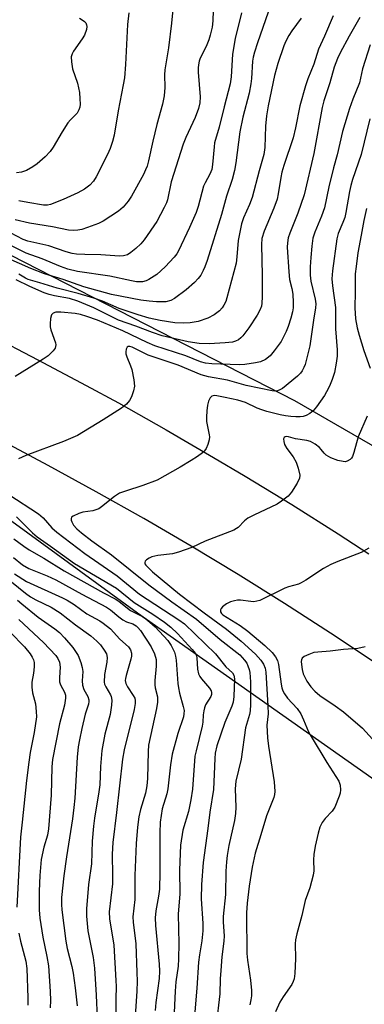
# Model space of a CAD drawing. Units: inches. Extents: x 1213766 to 1219766, y 513458 to 517458.
# Drawn here: x 1215274 to 1215368, y 514678 to 514947 of the extents above; entities that cross this region are included whole.
import ezdxf

# ---------------------------------------------------------------- set-up
doc = ezdxf.new("R2010")
doc.units = ezdxf.units.IN
doc.header["$MEASUREMENT"] = 0
for name, color, linetype in [('NTRL-Trees', 3, 'Continuous'), ('TRANS-Road', 130, 'Continuous'), ('Undefined', 1, 'Continuous')]:
    doc.layers.add(name, color=color, linetype=linetype)

msp = doc.modelspace()

# ---------------------------------------------------------------- linework, layer by layer
at = {"layer": 'NTRL-Trees'}
msp.add_lwpolyline([(1215320.25, 515076.03), (1215387.71, 515065.77), (1215468.84, 515000.48), (1215549.22, 514888.78), (1215591.49, 514802.31), (1215584.55, 514739.81), (1215555.38, 514707.86), (1215501.21, 514732.87), (1215435.35, 514793.33), (1215349.24, 514843.03), (1215238.63, 514899.68), (1215117.79, 514947.89), (1215071.21, 514960.74), (1214935.27, 514997.17), (1214737.63, 515000.44), (1214626.56, 515005.34), (1214628.18, 515060.17), (1214650.6, 515076.03), (1214881.21, 515074.55)], close=True, dxfattribs=at)
msp.add_lwpolyline([(1214571.03, 514940), (1214935.27, 514925.3), (1215034.91, 514908.97), (1215121.47, 514874.67), (1215268.48, 514812.6), (1215306.25, 514785.14), (1215388.13, 514727.47), (1215391.73, 514725.78), (1215422.8, 514711.17), (1215506.57, 514631.07), (1215453.38, 514529.82), (1215434.03, 514441.51), (1215368.14, 514335.58), (1215319.71, 514244.94)], dxfattribs=at)
at = {"layer": 'TRANS-Road'}
for points in [[(1215081.02, 514934.09), (1215095.19, 514929.88), (1215109.3, 514925.47), (1215123.35, 514920.86), (1215137.33, 514916.06), (1215146.68, 514912.72), (1215160.72, 514907.5), (1215174.69, 514902.09), (1215183.96, 514898.37), (1215197.8, 514892.64), (1215211.56, 514886.72), (1215225.24, 514880.6), (1215238.83, 514874.3), (1215252.34, 514867.82), (1215265.75, 514861.15), (1215279.07, 514854.29), (1215292.3, 514847.25), (1215301.06, 514842.46), (1215314.12, 514835.12), (1215327.08, 514827.6), (1215335.66, 514822.49), (1215348.45, 514814.68), (1215361.12, 514806.69), (1215369.51, 514801.27)], [(1215371.48, 514771.29), (1215359.01, 514779.56), (1215346.44, 514787.65), (1215333.75, 514795.56), (1215320.95, 514803.29), (1215308.05, 514810.85), (1215295.04, 514818.22), (1215281.93, 514825.41), (1215268.72, 514832.41), (1215250.95, 514841.46), (1215237.52, 514848.03), (1215223.99, 514854.41), (1215210.38, 514860.6), (1215196.68, 514866.59), (1215178.3, 514874.3), (1215169.05, 514878.01), (1215159.76, 514881.64), (1215145.77, 514886.93), (1215131.72, 514892.02), (1215117.58, 514896.91), (1215103.39, 514901.6), (1215089.13, 514906.09), (1215074.8, 514910.39)]]:
    msp.add_lwpolyline(points, dxfattribs=at)
at = {"layer": 'Undefined'}
for points, elevation in [([(1215316.59, 514956.43), (1215315.56, 514946.25), (1215314.72, 514939.57), (1215313.73, 514933.55), (1215313.69, 514932.16), (1215313.79, 514928.65), (1215313.55, 514926.4), (1215313.15, 514924.17), (1215311.58, 514918.57), (1215310.45, 514914.02), (1215309.28, 514908.62), (1215308.9, 514907.23), (1215308.51, 514906.17), (1215307.92, 514904.94), (1215304.62, 514898.98), (1215303.71, 514897.6), (1215302.42, 514896.01), (1215301.06, 514894.91), (1215296.88, 514892.14), (1215295.63, 514891.56), (1215292.65, 514890.4), (1215291.09, 514889.89), (1215290.03, 514889.65), (1215288.89, 514889.6), (1215287.46, 514889.69), (1215283.11, 514890.56), (1215276.76, 514891.62), (1215272.85, 514892.49)], 248), ([(1215327.05, 514952.6), (1215326.87, 514946.9), (1215326.64, 514945.21), (1215326.17, 514943.01), (1215325.78, 514941.68), (1215325.01, 514939.91), (1215323.41, 514936.7), (1215323.16, 514935.92), (1215322.94, 514934.86), (1215322.86, 514934.05), (1215322.88, 514932.9), (1215323.45, 514926.16), (1215323.31, 514924.52), (1215322.97, 514922.92), (1215322.01, 514920.51), (1215319.51, 514915.01), (1215318.8, 514913.17), (1215315.5, 514902.92), (1215314.44, 514897.94), (1215314.17, 514897.15), (1215313.58, 514895.85), (1215311.6, 514892.04), (1215308.08, 514887.04), (1215307.17, 514885.98), (1215305.8, 514884.64), (1215304.51, 514883.56), (1215303.56, 514882.98), (1215302.5, 514882.69), (1215301.34, 514882.63), (1215296.24, 514882.94), (1215291.95, 514883), (1215289.59, 514883.13), (1215288.46, 514883.34), (1215286.81, 514883.8), (1215282.05, 514885.43), (1215276.37, 514886.65), (1215275.05, 514887.17), (1215271.61, 514888.92)], 246), ([(1215342.02, 514949.26), (1215339.03, 514940.87), (1215338.26, 514938.37), (1215337.9, 514936.97), (1215337.71, 514935.87), (1215337.45, 514931.13), (1215337.29, 514929.72), (1215336.77, 514927.17), (1215335.09, 514920.56), (1215334.25, 514916.57), (1215333.16, 514908.07), (1215332.8, 514905.98), (1215332.14, 514903.57), (1215330.64, 514898.99), (1215329.19, 514893.95), (1215325.3, 514881.38), (1215324.71, 514879.71), (1215324.25, 514878.65), (1215323.57, 514877.41), (1215322.9, 514876.48), (1215321.85, 514875.43), (1215319.62, 514873.43), (1215316.38, 514871), (1215315.36, 514870.48), (1215313.99, 514870.14), (1215311.5, 514870.07), (1215309.51, 514870.25), (1215307.21, 514870.59), (1215299.16, 514872.1), (1215291.61, 514874.2), (1215285.97, 514876.17), (1215280.92, 514877.75), (1215277.17, 514879.2), (1215266.99, 514883.66)], 242), ([(1215334.74, 514949.05), (1215332.98, 514942.08), (1215332.25, 514937.8), (1215331.85, 514931.56), (1215331.6, 514929.69), (1215329.94, 514923.39), (1215328.61, 514917.87), (1215327.34, 514913.6), (1215327.19, 514912.48), (1215326.8, 514907.67), (1215326.56, 514906.28), (1215326.04, 514905.02), (1215324.73, 514902.65), (1215324.28, 514901.68), (1215322.87, 514896.2), (1215322.31, 514894.53), (1215320.51, 514890.44), (1215317.52, 514884.06), (1215316.99, 514883.21), (1215316.29, 514882.31), (1215313.88, 514879.7), (1215311.54, 514877.62), (1215309.38, 514876.19), (1215308.63, 514875.85), (1215307.64, 514875.59), (1215306.81, 514875.54), (1215306.02, 514875.6), (1215304.64, 514875.83), (1215298.75, 514877.12), (1215289.93, 514878.38), (1215287.22, 514879.04), (1215285.24, 514879.76), (1215280.28, 514881.88), (1215275.91, 514883.45), (1215270.26, 514886.25)], 244), ([(1215367.06, 514947.83), (1215364.1, 514942.68), (1215361.62, 514938.15), (1215360.91, 514936.59), (1215360.05, 514934.22), (1215358.83, 514929.98), (1215357.22, 514925.05), (1215356.71, 514923.24), (1215354.42, 514910.68), (1215351.85, 514899.33), (1215350.12, 514894.33), (1215347.92, 514888.9), (1215347.46, 514887.56), (1215347.22, 514886.21), (1215347.18, 514885.07), (1215347.62, 514878.29), (1215347.84, 514876.24), (1215348.41, 514873.79), (1215348.68, 514872.2), (1215348.85, 514869.91), (1215348.81, 514868.48), (1215348.61, 514867.34), (1215348.17, 514865.62), (1215347.46, 514863.38), (1215346.94, 514862.03), (1215345.5, 514859.27), (1215343.66, 514856.69), (1215342.55, 514855.39), (1215341.26, 514854.35), (1215339.93, 514853.74), (1215338.52, 514853.39), (1215335.64, 514852.98), (1215334.05, 514852.9), (1215326.62, 514853.2), (1215324.86, 514853.36), (1215323.49, 514853.75), (1215319.47, 514855.32), (1215311.07, 514858.11), (1215308.95, 514859.02), (1215302.31, 514862.22), (1215295.39, 514865.05), (1215292.41, 514866.12), (1215290.76, 514866.64), (1215289.31, 514866.93), (1215285.31, 514867.32), (1215283.99, 514867.29), (1215283.27, 514867.03), (1215282.77, 514866.52), (1215282.49, 514865.52), (1215282.4, 514864.12), (1215282.47, 514863.28), (1215282.66, 514862.48), (1215283.89, 514858.93), (1215283.98, 514858.39), (1215283.93, 514857.87), (1215283.76, 514857.4), (1215283.3, 514856.75), (1215281.92, 514855.39), (1215280.53, 514854.42), (1215272.87, 514849.74)], 236), ([(1215359.74, 514948.28), (1215357.4, 514942.73), (1215355.77, 514939.14), (1215354.42, 514935.07), (1215352.78, 514931.01), (1215352.16, 514929.15), (1215350.65, 514923.63), (1215349.4, 514917.62), (1215348.77, 514914.96), (1215346.27, 514907.38), (1215345.74, 514905.54), (1215345.45, 514904.12), (1215344.73, 514899.6), (1215344.41, 514898.19), (1215343.54, 514895.68), (1215340.86, 514889.44), (1215340.22, 514887.45), (1215340.13, 514885.77), (1215340.34, 514877.26), (1215340.34, 514871.45), (1215340.28, 514869.73), (1215340.14, 514868.89), (1215339.72, 514867.79), (1215338.98, 514866.5), (1215336.72, 514863.02), (1215335.05, 514860.79), (1215334.47, 514860.23), (1215333.84, 514859.76), (1215333.05, 514859.38), (1215332.22, 514859.12), (1215330.19, 514858.89), (1215325.86, 514858.65), (1215323.15, 514858.75), (1215320.14, 514859.13), (1215313.02, 514860.79), (1215310.36, 514861.69), (1215305.85, 514863.49), (1215301.14, 514865.1), (1215294.34, 514868.5), (1215289.96, 514870.32), (1215287.72, 514871.01), (1215283.61, 514871.72), (1215282.17, 514872.1), (1215280.81, 514872.6), (1215276.93, 514874.27), (1215273.18, 514876.08)], 238), ([(1215290.49, 514947.63), (1215291.19, 514947.21), (1215291.83, 514946.71), (1215292.14, 514946.36), (1215292.4, 514945.79), (1215292.45, 514945.33), (1215292.35, 514944.53), (1215291.81, 514942.95), (1215291.2, 514941.95), (1215288.8, 514938.61), (1215288.41, 514937.85), (1215288.21, 514937.05), (1215288.24, 514935.68), (1215288.54, 514933.75), (1215289.89, 514929.83), (1215290.42, 514927.35), (1215290.58, 514925.62), (1215290.61, 514924.17), (1215290.53, 514923.32), (1215290.31, 514922.58), (1215289.78, 514921.68), (1215287.95, 514919.86), (1215287.25, 514918.99), (1215285.73, 514916.61), (1215283.27, 514912.38), (1215282.45, 514911.21), (1215281.05, 514909.78), (1215278.93, 514907.83), (1215277.74, 514906.99), (1215276, 514905.96), (1215274.62, 514905.51), (1215273.29, 514905.4)], 252), ([(1215350.98, 514947.6), (1215348.46, 514944.16), (1215347.6, 514942.88), (1215346.82, 514941.38), (1215346.26, 514940.1), (1215344.59, 514935.26), (1215343.71, 514932.01), (1215341.99, 514923.7), (1215341.48, 514920.9), (1215341.22, 514918.12), (1215341.1, 514912.33), (1215340.81, 514910.39), (1215339.48, 514905.95), (1215337.61, 514898.62), (1215336.88, 514896.69), (1215335.28, 514893.07), (1215334.74, 514891.39), (1215333.78, 514886.85), (1215333.45, 514882.39), (1215333.2, 514880.65), (1215330.73, 514871.24), (1215330.38, 514870.16), (1215329.9, 514869.15), (1215329.43, 514868.45), (1215328.72, 514867.64), (1215327.27, 514866.52), (1215325.53, 514865.67), (1215322.86, 514864.71), (1215320.65, 514864.34), (1215318.72, 514864.26), (1215316.49, 514864.41), (1215312.47, 514864.96), (1215309.48, 514865.62), (1215306.5, 514866.53), (1215301.3, 514868.3), (1215296.7, 514870.27), (1215294.41, 514871.07), (1215290.11, 514872.35), (1215284.33, 514873.82), (1215279.59, 514875.33), (1215276.46, 514876.21), (1215275.66, 514876.56), (1215273.87, 514877.64)], 240), ([(1215303.89, 514949.06), (1215303.54, 514945.87), (1215303.05, 514934.98), (1215302.72, 514931.36), (1215302.4, 514929.39), (1215301.03, 514922.33), (1215299.94, 514915.65), (1215299.48, 514913.94), (1215298.82, 514911.98), (1215298.1, 514910.39), (1215295.01, 514904.3), (1215294.24, 514903.09), (1215293.29, 514902.01), (1215291.8, 514900.89), (1215289.98, 514899.93), (1215285.98, 514898.03), (1215282.49, 514896.71), (1215281.67, 514896.55), (1215280.62, 514896.56), (1215276.36, 514897.21), (1215273.9, 514897.72)], 250), ([(1215369.88, 514940.33), (1215367.75, 514933.82), (1215366.92, 514929.92), (1215365.07, 514925.47), (1215364.17, 514922.94), (1215362.25, 514916.69), (1215360.85, 514910.25), (1215359.82, 514906.7), (1215358.53, 514901.52), (1215357.4, 514895.77), (1215356.58, 514893.49), (1215354.68, 514889.11), (1215354.22, 514887.54), (1215353.92, 514885.35), (1215353.63, 514882.26), (1215353.46, 514879.64), (1215353.42, 514877.43), (1215353.64, 514875.73), (1215354.8, 514870.85), (1215354.97, 514869.53), (1215354.95, 514868.51), (1215354.35, 514865.05), (1215353.32, 514858.08), (1215352.04, 514852.99), (1215351.76, 514852.2), (1215351.29, 514851.29), (1215350.78, 514850.61), (1215349.97, 514849.82), (1215345.9, 514846.45), (1215345.15, 514846.01), (1215344.5, 514845.8), (1215343.81, 514845.73), (1215343.11, 514845.78), (1215335.96, 514847.26), (1215330.84, 514848.67), (1215325.69, 514849.65), (1215323.66, 514850.17), (1215317.39, 514852.8), (1215309.23, 514855.55), (1215304.87, 514857.69), (1215304.18, 514857.93), (1215303.76, 514857.92), (1215303.45, 514857.73), (1215303.18, 514857.17), (1215303.07, 514856.46), (1215303.12, 514855.93), (1215303.36, 514855.08), (1215304.37, 514852.65), (1215304.73, 514851.57), (1215305.32, 514848.82), (1215305.47, 514847.07), (1215305.24, 514845.74), (1215304.66, 514844.13), (1215304.14, 514843.15), (1215303.3, 514842.1), (1215301.92, 514841.03), (1215296.91, 514837.81), (1215289.86, 514833.58), (1215286.06, 514831.89), (1215275.79, 514828.14), (1215273.8, 514827.23)], 234), ([(1215369.76, 514920.09), (1215367.39, 514910.4), (1215365.02, 514903.56), (1215364.53, 514901.92), (1215364.16, 514900.26), (1215363.2, 514894.56), (1215362.88, 514893.19), (1215362.39, 514891.78), (1215361.13, 514888.79), (1215360.71, 514887.32), (1215359.53, 514878.61), (1215359.38, 514876.39), (1215359.51, 514874.5), (1215360.34, 514868.57), (1215360.41, 514862.77), (1215360.82, 514857), (1215360.85, 514855.29), (1215360.59, 514853.33), (1215360.09, 514850.82), (1215359.46, 514848.92), (1215358.71, 514847.05), (1215357.95, 514845.5), (1215357.37, 514844.51), (1215355.21, 514841.44), (1215354.3, 514840.33), (1215353.39, 514839.62), (1215352.34, 514839.06), (1215351.53, 514838.79), (1215350.7, 514838.68), (1215349.58, 514838.65), (1215348.14, 514838.75), (1215346.72, 514838.92), (1215345.29, 514839.21), (1215341.61, 514840.13), (1215340.23, 514840.55), (1215338.99, 514841.05), (1215335.75, 514842.58), (1215333.72, 514843.27), (1215330.22, 514843.92), (1215327.95, 514844.42), (1215327.21, 514844.48), (1215326.6, 514844.35), (1215326.1, 514843.88), (1215325.64, 514842.96), (1215325.37, 514841.86), (1215325.23, 514840.36), (1215325.15, 514838.55), (1215325.18, 514837.36), (1215325.89, 514833.8), (1215325.92, 514833.25), (1215325.84, 514832.43), (1215325.5, 514831.07), (1215325.09, 514830.04), (1215324.62, 514829.38), (1215324.03, 514828.81), (1215322.7, 514827.79), (1215320.96, 514826.71), (1215317.95, 514824.93), (1215311.66, 514821.41), (1215307.78, 514819.88), (1215303, 514818.36), (1215301.4, 514817.77), (1215299.98, 514816.88), (1215296.42, 514814.04), (1215295.7, 514813.57), (1215294.93, 514813.25), (1215294.12, 514813.02), (1215291.39, 514812.61), (1215290.24, 514812.26), (1215288.68, 514811.54), (1215288.31, 514811.23), (1215288.16, 514810.85), (1215288.2, 514810.42), (1215288.35, 514809.96), (1215288.85, 514809.03), (1215289.75, 514808.02), (1215290.98, 514806.96), (1215293.82, 514804.76), (1215299.2, 514800.94), (1215309.38, 514792.77), (1215315.67, 514788.12), (1215322.4, 514783.41), (1215328.88, 514777.85), (1215334.2, 514773.6), (1215335.53, 514772.19), (1215336.11, 514771.31), (1215336.45, 514770.6), (1215336.78, 514769.6), (1215336.94, 514768.82), (1215337.11, 514766.28), (1215337.17, 514760.07), (1215337.07, 514758.36), (1215336.85, 514757.31), (1215335.8, 514753.72), (1215334.57, 514745.1), (1215333.18, 514739.13), (1215332.97, 514737), (1215333.17, 514732.01), (1215333.07, 514730.29), (1215332.76, 514728.33), (1215331.23, 514721.54), (1215330.75, 514718.75), (1215330.56, 514717.05), (1215330.39, 514714.49), (1215330.33, 514708.14), (1215329.66, 514702.15), (1215329.69, 514700.58), (1215329.92, 514696.79), (1215329.91, 514695.33), (1215329.37, 514691.07), (1215329.05, 514687.35), (1215328.9, 514685.06), (1215328.8, 514680.97), (1215327.76, 514672.45)], 232), ([(1215368.88, 514895.62), (1215368.07, 514892.36), (1215367.42, 514888.29), (1215366.5, 514883.51), (1215365.97, 514879.78), (1215365.78, 514877.75), (1215365.78, 514872.85), (1215365.62, 514868.46), (1215365.81, 514865.49), (1215366.26, 514862.97), (1215366.79, 514861.02), (1215368.07, 514856.84), (1215369.8, 514851.99)], 230), ([(1215369.02, 514838.88), (1215366.52, 514833.21), (1215365.4, 514828.96), (1215365.04, 514827.87), (1215364.77, 514827.39), (1215364.41, 514827.03), (1215363.53, 514826.52), (1215363.01, 514826.42), (1215362.45, 514826.43), (1215361.01, 514826.71), (1215359.08, 514827.46), (1215357.86, 514828.17), (1215357.25, 514828.7), (1215356.49, 514829.76), (1215355.96, 514830.32), (1215354.81, 514831.21), (1215353.56, 514831.95), (1215352.54, 514832.25), (1215349.45, 514832.66), (1215347.51, 514833.25), (1215347.09, 514833.31), (1215346.65, 514833.23), (1215346.33, 514832.99), (1215346.21, 514832.62), (1215346.25, 514831.9), (1215346.46, 514831.14), (1215347.05, 514830.05), (1215348.81, 514827.71), (1215349.6, 514826.26), (1215350.2, 514824.67), (1215350.59, 514822.7), (1215350.52, 514821.89), (1215349.93, 514820.58), (1215348.39, 514818.04), (1215347.43, 514816.99), (1215345.65, 514815.59), (1215344.46, 514814.81), (1215338.02, 514811.78), (1215336.44, 514810.96), (1215335.52, 514810.26), (1215333.75, 514808.47), (1215333.32, 514808.13), (1215332.57, 514807.72), (1215324.79, 514804.65), (1215321.12, 514802.98), (1215317.53, 514801.69), (1215315.85, 514801.26), (1215311.83, 514800.76), (1215310.25, 514800.38), (1215309.47, 514800.01), (1215308.78, 514799.55), (1215308.42, 514799.22), (1215308.25, 514798.87), (1215308.33, 514798.51), (1215308.58, 514798.14), (1215310.42, 514796.32), (1215317.79, 514790.23), (1215324.49, 514785.07), (1215330.61, 514780.64), (1215334.65, 514777.38), (1215338.54, 514773.78), (1215339.99, 514772.15), (1215340.72, 514771.1), (1215341.15, 514770), (1215341.33, 514768.92), (1215341.91, 514759.65), (1215341.94, 514757.49), (1215341.61, 514754.36), (1215341.81, 514750.96), (1215342.09, 514748.67), (1215343.63, 514738.9), (1215343.8, 514736.29), (1215343.73, 514735.44), (1215343.51, 514734.6), (1215341.56, 514729.64), (1215340.02, 514724.39), (1215338.45, 514719.41), (1215337.65, 514715.57), (1215336.78, 514710.38), (1215336.22, 514705.74), (1215336.03, 514703.08), (1215336.03, 514699.74), (1215336.18, 514695.01), (1215336.16, 514692), (1215336.31, 514690.16), (1215337.18, 514684.75), (1215337.42, 514681.86), (1215337.43, 514680.43), (1215337.27, 514679.34), (1215336.95, 514678)], 230), ([(1215271.13, 514817.47), (1215279.28, 514812.16), (1215280.52, 514811.03), (1215282.85, 514808.32), (1215284.25, 514807.13), (1215291.88, 514801.32), (1215300.78, 514795.23), (1215306.84, 514790.2), (1215317.59, 514783.23), (1215319.14, 514782.11), (1215327.57, 514773.87), (1215330.45, 514770.31), (1215332.21, 514768.68), (1215332.57, 514768.07), (1215332.76, 514767.05), (1215332.61, 514762.25), (1215332.41, 514760.67), (1215332.03, 514759.56), (1215330.1, 514755.15), (1215328, 514748.74), (1215327.52, 514746.76), (1215327.37, 514745.33), (1215327.25, 514741.01), (1215327.01, 514736.82), (1215326.07, 514730.65), (1215325.53, 514726.12), (1215324.22, 514716.87), (1215323.76, 514710.86), (1215323.64, 514706.9), (1215324.12, 514700.23), (1215324.17, 514698.21), (1215323.86, 514695.42), (1215323.18, 514691.66), (1215322.93, 514689.67), (1215322.51, 514682.55), (1215321.78, 514673.83)], 234), ([(1215273.23, 514811.31), (1215277.58, 514806.94), (1215278.88, 514805.86), (1215282.56, 514803.34), (1215289.09, 514798.58), (1215300.54, 514791.85), (1215305.39, 514787.94), (1215310.52, 514784.77), (1215313.68, 514782.52), (1215315.44, 514781.17), (1215317.23, 514779.45), (1215321.25, 514775.11), (1215322.09, 514774.03), (1215322.38, 514773.36), (1215322.49, 514772.83), (1215322.65, 514769.74), (1215322.98, 514768.44), (1215323.32, 514767.72), (1215323.79, 514767.05), (1215326, 514764.49), (1215326.38, 514763.8), (1215326.5, 514763.31), (1215326.47, 514762.8), (1215326.31, 514762.28), (1215324.89, 514759.92), (1215324.58, 514759.16), (1215324.39, 514758.36), (1215324.24, 514757.25), (1215324.1, 514755.24), (1215323.92, 514754.09), (1215322.28, 514747.42), (1215321.99, 514745.97), (1215321.3, 514736.95), (1215320.87, 514734.03), (1215320.19, 514730.84), (1215318.69, 514725.69), (1215318.01, 514721.58), (1215317.73, 514714.81), (1215317.86, 514708.31), (1215317.4, 514702.71), (1215317.6, 514694.76), (1215317.51, 514690.52), (1215317.36, 514688.5), (1215316.76, 514684.29), (1215316.55, 514681.69), (1215316.2, 514673.96)], 236), ([(1215272.53, 514805.31), (1215275.29, 514803.3), (1215276.71, 514802.35), (1215280.67, 514800.02), (1215286.25, 514796.54), (1215296.99, 514790.56), (1215300.22, 514788.92), (1215301.26, 514788.2), (1215304.36, 514785.73), (1215307.69, 514784.13), (1215308.6, 514783.49), (1215309.66, 514782.6), (1215311.1, 514781.24), (1215314.55, 514777.53), (1215315.49, 514776.22), (1215316.36, 514774.4), (1215316.7, 514773.3), (1215316.87, 514772.14), (1215317.32, 514765.75), (1215317.47, 514764.59), (1215317.79, 514763.15), (1215318.8, 514759.49), (1215319, 514758.44), (1215318.98, 514757.51), (1215318.81, 514756.7), (1215317.35, 514752.1), (1215315.75, 514746.49), (1215315.33, 514743.54), (1215314.59, 514737.03), (1215314.27, 514735.65), (1215313.06, 514731.55), (1215312.51, 514727.86), (1215312.39, 514724.97), (1215312.38, 514714.23), (1215312.27, 514709.58), (1215312.07, 514707.71), (1215311.27, 514703.66), (1215311.1, 514701.79), (1215311.22, 514699.65), (1215312.2, 514689.09), (1215312.27, 514687.2), (1215312.19, 514685.12), (1215311.3, 514678.64), (1215311.08, 514676.43)], 238), ([(1215369.44, 514802.81), (1215367.41, 514801.59), (1215360.98, 514799.11), (1215359.13, 514798.31), (1215357.1, 514797.2), (1215352.25, 514794.02), (1215351.03, 514793.29), (1215350.24, 514792.97), (1215347.54, 514792.22), (1215346.52, 514791.85), (1215339.72, 514788.49), (1215338.92, 514788.25), (1215338.1, 514788.15), (1215337.26, 514788.19), (1215334.41, 514788.58), (1215333.57, 514788.54), (1215332.74, 514788.39), (1215331.66, 514788.08), (1215330.64, 514787.55), (1215329.5, 514786.7), (1215329.14, 514786.33), (1215328.93, 514785.93), (1215328.99, 514785.36), (1215329.25, 514784.96), (1215329.63, 514784.6), (1215330.77, 514783.79), (1215334.32, 514781.67), (1215336.44, 514780.12), (1215341.08, 514776.22), (1215343.04, 514774.22), (1215343.98, 514773.09), (1215344.49, 514772.08), (1215344.8, 514771), (1215345.5, 514765.65), (1215345.73, 514764.58), (1215346.03, 514763.76), (1215346.45, 514763.01), (1215347.29, 514761.82), (1215349.86, 514758.92), (1215350.87, 514757.47), (1215351.65, 514755.89), (1215353.04, 514752.54), (1215353.68, 514751.29), (1215357.98, 514744.24), (1215361.25, 514739.07), (1215361.66, 514738.04), (1215361.77, 514736.69), (1215361.66, 514735.85), (1215361.41, 514735), (1215360.18, 514731.95), (1215359.49, 514730.89), (1215357.58, 514728.91), (1215356.76, 514727.78), (1215356.1, 514726.57), (1215355.59, 514724.87), (1215354.8, 514721.37), (1215354.43, 514719.04), (1215354.34, 514717.57), (1215354.42, 514714.6), (1215354.28, 514713.42), (1215353.35, 514709.97), (1215352.08, 514706.44), (1215351.13, 514702.35), (1215349.8, 514697.38), (1215349.43, 514695.72), (1215349.36, 514694.61), (1215349.46, 514690.67), (1215349.25, 514686.54), (1215349.08, 514685.1), (1215348.82, 514684.3), (1215348.44, 514683.56), (1215346.07, 514680.19), (1215345.19, 514678.67), (1215343.96, 514676.03)], 228), ([(1215272.38, 514800.24), (1215274.89, 514798.21), (1215276.62, 514797.23), (1215281.65, 514795.23), (1215284.03, 514794.08), (1215291.13, 514790.19), (1215297.8, 514786.64), (1215298.94, 514785.9), (1215301.22, 514783.97), (1215302.33, 514783.18), (1215303.27, 514782.69), (1215305, 514782.08), (1215305.89, 514781.57), (1215306.41, 514781.08), (1215307.08, 514780.24), (1215310.03, 514775.78), (1215310.95, 514773.92), (1215311.35, 514772.39), (1215311.39, 514770.5), (1215311.07, 514766.65), (1215311.04, 514765.47), (1215311.16, 514764.62), (1215311.71, 514762.19), (1215311.73, 514760.65), (1215311.45, 514758.97), (1215309.33, 514748.94), (1215309.16, 514747.22), (1215309.03, 514739.85), (1215308.88, 514737.8), (1215308.51, 514735.78), (1215307.15, 514731.33), (1215306.69, 514729.37), (1215306.31, 514726.52), (1215305.93, 514722.04), (1215305.52, 514713.36), (1215305.59, 514706.75), (1215305.05, 514701.99), (1215305.14, 514700.58), (1215305.83, 514694.65), (1215306.15, 514686.77), (1215306.18, 514684.47), (1215306.09, 514681.66), (1215305.18, 514668.1)], 240), ([(1215271.88, 514793.57), (1215275.74, 514790.46), (1215277.08, 514789.51), (1215278.5, 514788.7), (1215282.67, 514786.62), (1215285.14, 514785.08), (1215289.34, 514781.87), (1215293.56, 514778.82), (1215295.23, 514777.39), (1215296.2, 514776.34), (1215297.23, 514774.94), (1215297.78, 514773.91), (1215298.02, 514772.91), (1215297.95, 514771.59), (1215297.27, 514768.25), (1215297.22, 514766.18), (1215297.32, 514765.62), (1215297.62, 514764.86), (1215298.94, 514762.71), (1215299.14, 514762.24), (1215299.27, 514761.27), (1215299.22, 514759.87), (1215298.83, 514757.35), (1215297.38, 514751.93), (1215296.51, 514747.45), (1215296.18, 514743.08), (1215295.96, 514738.13), (1215295.7, 514736.2), (1215294.52, 514729.02), (1215294.24, 514726.82), (1215293.95, 514722.73), (1215293.69, 514716.48), (1215292.93, 514710.82), (1215292.35, 514704.18), (1215292.39, 514702.17), (1215292.73, 514698.18), (1215294.15, 514690.88), (1215294.51, 514688.01), (1215295.03, 514680.61), (1215295.24, 514674.41)], 244), ([(1215272.72, 514795.79), (1215275.96, 514793.71), (1215285.79, 514789.24), (1215287.04, 514788.6), (1215289, 514787.38), (1215292.47, 514784.81), (1215295.99, 514782.9), (1215296.95, 514782.29), (1215298.88, 514780.73), (1215301.45, 514777.89), (1215303.79, 514775.85), (1215304.36, 514775.02), (1215304.64, 514774.09), (1215304.62, 514773.25), (1215304.46, 514772.4), (1215303.16, 514767.95), (1215302.99, 514767.12), (1215302.96, 514766.57), (1215303.11, 514765.82), (1215303.53, 514764.85), (1215305.14, 514762.52), (1215305.53, 514761.8), (1215305.69, 514761.15), (1215305.69, 514760.36), (1215305.36, 514758.67), (1215302.68, 514747.65), (1215302.22, 514745.11), (1215300.59, 514730.53), (1215299.54, 514722.29), (1215299.4, 514719.13), (1215299.5, 514713.29), (1215299.47, 514711.02), (1215298.57, 514703.4), (1215298.66, 514701.49), (1215299.8, 514694.32), (1215300.4, 514684.6), (1215300.45, 514682.94), (1215300.36, 514679.63), (1215300.38, 514673.53)], 242), ([(1215273.56, 514788.55), (1215274.66, 514787.54), (1215279.17, 514783.93), (1215283.72, 514780.75), (1215284.95, 514779.76), (1215286.38, 514778.3), (1215288.65, 514775.61), (1215290.11, 514773.43), (1215290.83, 514771.56), (1215291.21, 514770.19), (1215291.39, 514769.08), (1215291.17, 514766.48), (1215291.24, 514765.35), (1215291.68, 514764.14), (1215292.7, 514762.25), (1215292.99, 514761.31), (1215293.01, 514760.85), (1215292.9, 514760.14), (1215292.04, 514757.39), (1215291.08, 514753.53), (1215290.44, 514750.39), (1215290.13, 514748.46), (1215289.82, 514745.65), (1215289.17, 514734.46), (1215288.94, 514731.89), (1215288.54, 514728.81), (1215286.88, 514718.44), (1215286.17, 514713.21), (1215285.52, 514707.32), (1215285.51, 514705.36), (1215285.6, 514703.93), (1215286.69, 514695.39), (1215287.07, 514693.32), (1215288.35, 514688.41), (1215288.74, 514686.59), (1215289.3, 514682.6), (1215289.82, 514677.67)], 246), ([(1215273.9, 514783.26), (1215280.59, 514776.98), (1215283.96, 514773.46), (1215284.55, 514772.6), (1215284.98, 514771.64), (1215285.21, 514770.28), (1215284.95, 514767.39), (1215284.99, 514766.27), (1215285.29, 514765.42), (1215286.36, 514763.46), (1215286.6, 514762.62), (1215286.64, 514761.8), (1215286.31, 514759.9), (1215285.02, 514754.81), (1215283.1, 514745.01), (1215282.92, 514743.02), (1215282.7, 514735.24), (1215281.94, 514726.11), (1215281.67, 514724.36), (1215280.69, 514721.02), (1215279.98, 514717.65), (1215279.58, 514713.32), (1215279.4, 514709.07), (1215279.41, 514703.96), (1215279.58, 514701.66), (1215280.42, 514696.47), (1215281.57, 514691.22), (1215282.02, 514688.66), (1215282.45, 514681.65), (1215282.5, 514679.12), (1215282.42, 514677.19)], 248), ([(1215271.55, 514779.78), (1215275.43, 514775.8), (1215277, 514773.91), (1215277.56, 514773.01), (1215277.88, 514772.28), (1215278.07, 514771.5), (1215278.08, 514770.34), (1215277.89, 514768.59), (1215277.47, 514766.12), (1215277.4, 514764.82), (1215277.66, 514763.22), (1215278.42, 514760.19), (1215278.66, 514758.12), (1215278.68, 514756.65), (1215278.07, 514752.39), (1215277.01, 514746.92), (1215276.62, 514744.27), (1215275.97, 514739.26), (1215274.81, 514727.91), (1215274.3, 514723.78), (1215273.34, 514704.68)], 250), ([(1215368.43, 514775.79), (1215366.44, 514775.36), (1215362.58, 514775.07), (1215358.95, 514774.59), (1215355.55, 514774.38), (1215354.43, 514774.22), (1215353.09, 514773.76), (1215351.84, 514773.16), (1215351.26, 514772.7), (1215351.04, 514772.3), (1215350.98, 514771.81), (1215351.04, 514771), (1215351.29, 514769.58), (1215351.58, 514768.47), (1215352.55, 514766.46), (1215353.63, 514764.85), (1215354.74, 514763.71), (1215356.1, 514762.55), (1215360.29, 514759.72), (1215362.58, 514758.06), (1215367.78, 514753.54), (1215372.29, 514748.59)], 226), ([(1215273.9, 514697.57), (1215274.34, 514695.4), (1215275.79, 514689.94), (1215276.07, 514687.91), (1215276.38, 514679.87), (1215276.37, 514677.91)], 250)]:
    msp.add_lwpolyline(points, dxfattribs=dict(at, elevation=elevation))

doc.saveas('drawing.dxf')
